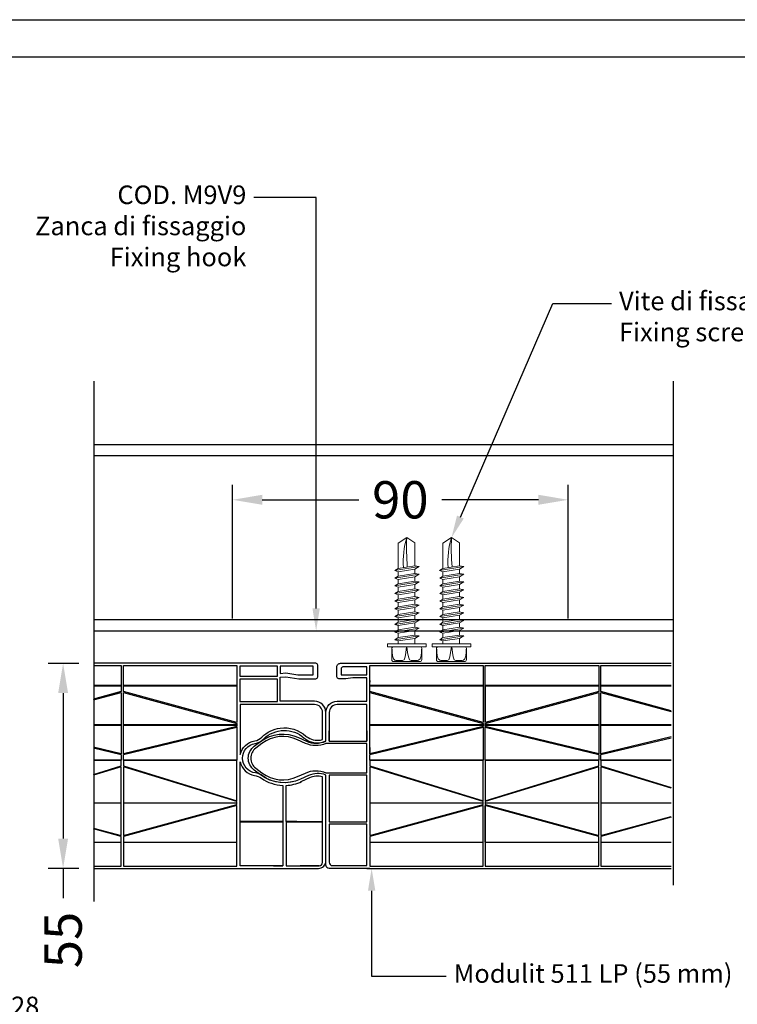
# Model space of a CAD drawing. Units: millimetres. Extents: x -2949 to -884, y -1585 to 27.
# Drawn here: x -1269 to -1076, y -1259 to -994 of the extents above; entities that cross this region are included whole.
import ezdxf
from ezdxf import colors
from ezdxf.entities.mleader import LeaderData, LeaderLine
from ezdxf.math import Vec2, Vec3

# ---------------------------------------------------------------- set-up
doc = ezdxf.new("R2010")
doc.units = ezdxf.units.MM
doc.styles.add('Politec testo quota', font='arial.ttf')
doc.styles.add('Tahoma', font='tahoma.ttf')
doc.linetypes.add('Amzigzag', pattern='A,0.0001,[135,ltypeshp.shx,S=0.04,R=0,X=0,Y=0],-11', length=11.0001)
doc.dimstyles.new('stefano', dxfattribs={"dimscale": 2, "dimtxt": 5, "dimasz": 4, "dimexe": 2, "dimexo": 2, "dimgap": 2, "dimtad": 0, "dimrnd": 1e-08, "dimtxsty": 'Politec testo quota', "dimcen": 0.09, "dimdle": 10, "dimclrd": 256, "dimclre": 256, "dimclrt": 7, "dimazin": 2, "dimtfac": 0.571429, "dimtmove": 0, "dimatfit": 3, "dimfxl": 1, "dimtolj": 1, "dimtzin": 0, "dimlwd": -1, "dimlwe": -1, "dimarcsym": 0})

# ---------------------------------------------------------------- blocks, each defined once
blk = doc.blocks.new('VITE GENERICA')
at = {"color": 252, "lineweight": 15, "true_color": 0x939598}
for p, q in [((4.41, 177.39), (4.41, 175.43)), ((10.37, 177.39), (10.37, 176.37)), ((2.87, 174.55), (11.53, 175.93)), ((2.87, 171.8), (11.53, 173.17)), ((4.41, 174.24), (4.41, 172.67)), ((10.37, 175.18), (10.37, 173.62)), ((2.87, 169.04), (11.53, 170.42)), ((4.41, 171.48), (4.41, 169.92)), ((10.37, 172.43), (10.37, 170.86)), ((10.37, 169.67), (10.37, 168.11)), ((2.87, 166.29), (11.53, 167.66)), ((4.41, 168.73), (4.41, 167.16)), ((4.41, 165.97), (4.41, 164.41)), ((10.37, 166.92), (10.37, 165.35)), ((2.87, 163.54), (11.53, 164.91)), ((2.87, 160.78), (11.53, 162.15)), ((4.41, 163.22), (4.41, 161.65)), ((10.37, 164.16), (10.37, 162.6)), ((2.87, 158.03), (11.53, 159.4)), ((4.41, 160.46), (4.41, 158.9)), ((10.37, 161.41), (10.37, 159.84)), ((10.37, 158.65), (10.37, 157.09)), ((2.87, 155.27), (11.53, 156.64)), ((4.41, 157.71), (4.41, 156.14)), ((4.41, 154.95), (4.41, 153.39)), ((10.37, 155.9), (10.37, 154.33)), ((2.87, 152.52), (11.53, 153.89)), ((4.41, 152.2), (4.41, 150.63)), ((10.37, 153.14), (10.37, 151.58)), ((2.87, 149.76), (11.54, 151.13)), ((4.41, 149.44), (4.41, 141.31)), ((10.37, 150.39), (10.37, 141.36)), ((7.29, 139.39), (4.41, 141.31)), ((10.37, 141.36), (7.29, 139.39))]:
    blk.add_line(p, q, dxfattribs=at)
for points in [[(11.91, 183.71), (2.68, 183.71), (2.43, 183.71), (2.18, 183.58), (2.05, 183.32), (1.92, 182.95), (1.92, 179.03), (2.05, 178.78), (2.18, 178.53), (2.43, 178.4), (2.68, 178.4), (11.91, 178.4), (12.28, 178.4), (12.41, 178.53), (12.66, 178.78), (12.66, 179.03), (12.66, 182.95), (12.66, 183.32), (12.41, 183.58), (12.28, 183.71), (11.91, 183.71)], [(7.23, 178.4), (6.98, 180.54), (6.73, 182.06), (6.35, 183.07), (5.72, 183.32), (4.95, 183.32), (4.2, 183.32), (3.69, 183.32), (3.57, 183.32), (3.44, 183.32), (3.06, 183.2), (2.55, 182.69), (2.18, 181.68), (2.05, 180.29), (2.05, 179.41), (1.96, 178.96)], [(7.36, 178.4), (7.61, 180.54), (7.86, 182.06), (8.24, 183.07), (8.87, 183.32), (9.63, 183.32), (10.39, 183.32), (10.9, 183.32), (11.02, 183.32), (11.15, 183.32), (11.53, 183.2), (12.04, 182.69), (12.41, 181.68), (12.54, 180.29), (12.54, 179.41), (12.63, 178.96)], [(0.34, 178.4), (0.34, 178.27), (0.34, 177.51), (0.34, 177.39), (0.34, 177.39), (0.47, 177.39), (14.12, 177.39), (14.24, 177.39), (14.24, 177.39), (14.24, 177.51), (14.24, 178.27), (14.24, 178.4), (14.24, 178.4), (14.12, 178.4), (0.47, 178.4), (0.34, 178.4), (0.34, 178.4)]]:
    blk.add_lwpolyline(points, dxfattribs=at)
for points in [[(4.41, 174.24), (2.87, 174.55), (4.41, 175.43), (10.37, 176.37), (11.53, 175.93), (10.37, 175.18)], [(4.41, 171.48), (2.87, 171.8), (4.41, 172.67), (10.37, 173.62), (11.53, 173.17), (10.37, 172.43)], [(4.41, 168.73), (2.87, 169.04), (4.41, 169.92), (10.37, 170.86), (11.53, 170.42), (10.37, 169.67)], [(4.41, 165.97), (2.87, 166.29), (4.41, 167.16), (10.37, 168.11), (11.53, 167.66), (10.37, 166.92)], [(4.41, 163.22), (2.87, 163.54), (4.41, 164.41), (10.37, 165.35), (11.53, 164.91), (10.37, 164.16)], [(4.41, 160.46), (2.87, 160.78), (4.41, 161.65), (10.37, 162.6), (11.53, 162.15), (10.37, 161.41)], [(4.41, 157.71), (2.87, 158.03), (4.41, 158.9), (10.37, 159.84), (11.53, 159.4), (10.37, 158.65)], [(4.41, 154.95), (2.87, 155.27), (4.41, 156.14), (10.37, 157.09), (11.53, 156.64), (10.37, 155.9)], [(4.41, 152.2), (2.87, 152.52), (4.41, 153.39), (10.37, 154.33), (11.53, 153.89), (10.37, 153.14)], [(4.41, 149.44), (2.87, 149.76), (4.41, 150.63), (10.37, 151.58), (11.54, 151.13), (10.37, 150.39)]]:
    blk.add_lwpolyline(points, close=True, dxfattribs=at)
blk.add_lwpolyline([(8.49, 150.09, -0.093347), (7.29, 139.39)], format="xyb", dxfattribs=at)
blk.add_arc((-74.59, 143.12), 81.97, 357.3929, 4.7276, dxfattribs=at)
blk = doc.blocks.new('*D55')
at = {"transparency": 16777216}
for p, q in [((-1211.73, -1155), (-1211.73, -1119.2)), ((-1121.73, -1155), (-1121.73, -1119.2)), ((-1203.73, -1123.2), (-1177.87, -1123.2)), ((-1129.73, -1123.2), (-1155.58, -1123.2))]:
    blk.add_line(p, q, dxfattribs=at)
for points in [[(-1203.73, -1121.86), (-1203.73, -1124.53), (-1211.73, -1123.2)], [(-1129.73, -1121.86), (-1129.73, -1124.53), (-1121.73, -1123.2)]]:
    blk.add_solid(points, dxfattribs=at)
at = {"layer": 'Defpoints', "color": 0, "transparency": 16777216}
for p in [(-1121.73, -1123.2), (-1211.73, -1159), (-1121.73, -1159)]:
    blk.add_point(p, dxfattribs=at)
at = {"color": 7, "transparency": 16777216, "insert": (-1166.73, -1123.2), "char_height": 10, "attachment_point": 5, "style": 'Politec testo quota'}
blk.add_mtext('\\A1;90', dxfattribs=at)
blk = doc.blocks.new('*D56')
at = {"transparency": 16777216}
for p, q in [((-1252.97, -1167.06), (-1261.14, -1167.06)), ((-1257.14, -1175.06), (-1257.14, -1214.06)), ((-1252.97, -1222.06), (-1261.14, -1222.06)), ((-1257.14, -1222.06), (-1257.14, -1230.06))]:
    blk.add_line(p, q, dxfattribs=at)
for points in [[(-1258.47, -1175.06), (-1255.81, -1175.06), (-1257.14, -1167.06)], [(-1258.47, -1214.06), (-1255.81, -1214.06), (-1257.14, -1222.06)]]:
    blk.add_solid(points, dxfattribs=at)
at = {"layer": 'Defpoints', "color": 0, "transparency": 16777216}
for p in [(-1248.97, -1167.06), (-1257.14, -1222.06), (-1248.97, -1222.06)]:
    blk.add_point(p, dxfattribs=at)
at = {"color": 7, "transparency": 16777216, "insert": (-1257.14, -1241.26), "char_height": 10, "attachment_point": 5, "rotation": 90, "style": 'Politec testo quota'}
blk.add_mtext('\\A1;55', dxfattribs=at)

msp = doc.modelspace()

# ---------------------------------------------------------------- linework, layer by layer
at = {"color": 8, "linetype": 'Amzigzag', "ltscale": 2}
for p, q in [((-1248.863, -1091.366), (-1248.863, -1230.944)), ((-1093.542, -1091.366), (-1093.542, -1226.541))]:
    msp.add_line(p, q, dxfattribs=at)
at = {"color": 252}
for p, q in [((-1248.863, -1108.338), (-1093.542, -1108.338)), ((-1248.863, -1111.338), (-1093.542, -1111.338)), ((-1248.863, -1155.338), (-1109.878, -1155.338)), ((-1248.863, -1155.338), (-1093.542, -1155.338)), ((-1248.863, -1158.338), (-1109.878, -1158.338)), ((-1248.863, -1158.338), (-1093.542, -1158.338))]:
    msp.add_line(p, q, dxfattribs=at)
at = {"color": 251, "true_color": 0x636466}
msp.add_lwpolyline([(-883.836, -994.444), (-883.836, -1414.444), (-1477.836, -1414.444), (-1477.836, -994.444)], close=True, dxfattribs=at)
msp.add_lwpolyline([(-893.836, -1004.444), (-893.836, -1404.444), (-1467.836, -1404.444), (-1467.836, -1004.444)], close=True)
at = {"color": 152, "true_color": 0x2776bb}
for points in [[(-1248.967, -1222.055), (-1209.649, -1222.055), (-1188.7, -1222.055, 0.4142136), (-1186.7, -1220.055), (-1186.7, -1197.019, 0.2063649), (-1191.371, -1197.152), (-1193.521, -1198.153, -0.2715183), (-1203.777, -1197.178, 0.1233785), (-1205.583, -1196.458, -0.8654805), (-1205.662, -1188.541, 0.1667829), (-1203.365, -1187.332, -0.3982743), (-1192.52, -1187.096, 0.0530435), (-1191.836, -1187.594, 0.2295972), (-1186.7, -1187.969), (-1186.7, -1180.238, 0.4142136), (-1189.7, -1177.238), (-1198.942, -1177.238), (-1198.942, -1170.794), (-1197.444, -1170.654), (-1193.9, -1171.185), (-1189.394, -1171.185, 0.4142136), (-1188.894, -1170.685), (-1188.894, -1167.555, 0.4142136), (-1189.394, -1167.055), (-1209.649, -1167.055), (-1248.967, -1167.055)], [(-1174.949, -1222.055), (-1185.8, -1222.055, -0.4142136), (-1186.7, -1221.155), (-1186.7, -1197.019, 0.2063649), (-1191.371, -1197.152), (-1193.521, -1198.153, -0.2760536), (-1204.209, -1196.963), (-1205.902, -1195.695, -0.5001168), (-1205.902, -1189.294), (-1204.209, -1188.025, -0.2764534), (-1193.992, -1186.96), (-1191.914, -1187.927, 0.2284973), (-1186.7, -1187.855), (-1186.7, -1180.238, -0.4142136), (-1183.7, -1177.238), (-1175.749, -1177.238), (-1175.749, -1170.935), (-1179.45, -1170.935), (-1181.377, -1171.184), (-1183.245, -1171.184, -0.4142136), (-1183.745, -1170.684), (-1183.745, -1168.055, -0.4142136), (-1182.745, -1167.055), (-1174.949, -1167.055)], [(-1175.749, -1185.173), (-1175.749, -1187.969), (-1175.749, -1178.138), (-1183.7, -1178.138, 0.4142136), (-1185.8, -1180.238), (-1185.8, -1187.969), (-1185.8, -1185.173)], [(-1175.749, -1192.424), (-1175.749, -1188.573), (-1186.7, -1188.573, -0.2158497), (-1192.188, -1188.516), (-1194.266, -1187.549, 0.2764534), (-1203.82, -1188.545), (-1205.512, -1189.814, 0.5001168), (-1205.512, -1195.174), (-1203.82, -1196.443, 0.2764534), (-1194.266, -1197.439), (-1192.188, -1196.472, -0.2158497), (-1186.7, -1196.415), (-1175.749, -1196.415), (-1175.749, -1192.513)], [(-1197.384, -1209.504), (-1197.384, -1199.795, 0.0992398), (-1193.226, -1198.787, -0.0100446), (-1193.626, -1198.964)], [(-1188.5, -1221.383, 0.4142136), (-1187.6, -1220.483), (-1187.6, -1197.461, 0.1727784), (-1191.076, -1197.787), (-1193.226, -1198.787)]]:
    msp.add_lwpolyline(points, format="xyb", dxfattribs=at)
for points in [[(-1175.749, -1167.055), (-1094.091, -1167.055)], [(-1248.967, -1167.684), (-1241.549, -1167.684), (-1241.549, -1173.021), (-1248.967, -1173.021)], [(-1195.1, -1167.796), (-1198.942, -1167.796), (-1198.942, -1169.79), (-1197.416, -1169.647), (-1194.186, -1170.131), (-1190.134, -1170.131), (-1190.134, -1167.796), (-1198.942, -1167.796)], [(-1174.949, -1172.021), (-1174.949, -1167.684), (-1144.549, -1167.684), (-1144.549, -1173.021), (-1174.949, -1173.021), (-1174.949, -1167.684)], [(-1094.091, -1173.021), (-1112.949, -1173.021), (-1112.949, -1167.684), (-1094.091, -1167.684)], [(-1174.949, -1171.696), (-1174.949, -1172.111)], [(-1174.949, -1179.518), (-1174.949, -1171.899)], [(-1248.967, -1173.111), (-1241.549, -1173.111), (-1241.549, -1174.646), (-1248.967, -1176.677)], [(-1248.967, -1176.88), (-1241.549, -1174.849), (-1241.549, -1183.518), (-1248.967, -1183.518)], [(-1143.949, -1173.111), (-1143.949, -1182.967)], [(-1094.091, -1179.808), (-1112.949, -1174.646), (-1112.949, -1173.111), (-1094.091, -1173.111)], [(-1094.091, -1183.518), (-1112.949, -1183.518), (-1112.949, -1174.849), (-1094.091, -1180.011)], [(-1174.949, -1187.837), (-1174.949, -1179.668)], [(-1248.967, -1183.668), (-1241.549, -1183.668), (-1241.549, -1191.337), (-1248.967, -1189.551)], [(-1094.091, -1186.796), (-1112.949, -1191.337), (-1112.949, -1183.668), (-1094.091, -1183.668)], [(-1185.8, -1187.969), (-1175.749, -1187.969)], [(-1174.949, -1189.489), (-1174.949, -1188.04)], [(-1094.091, -1192.989), (-1112.949, -1192.989), (-1112.949, -1191.54), (-1094.091, -1186.999)], [(-1248.967, -1189.754), (-1241.549, -1191.54), (-1241.549, -1192.989), (-1248.967, -1192.989)], [(-1174.949, -1189.621), (-1174.949, -1191.07)], [(-1248.967, -1196.845), (-1241.549, -1194.57), (-1241.549, -1193.121), (-1248.967, -1193.121)], [(-1094.091, -1193.121), (-1112.949, -1193.121), (-1112.949, -1194.57), (-1094.091, -1200.352)], [(-1248.967, -1204.442), (-1241.549, -1204.442), (-1241.549, -1194.773), (-1248.967, -1197.048)], [(-1094.091, -1200.555), (-1112.949, -1194.773), (-1112.949, -1204.442), (-1094.091, -1204.442)], [(-1248.967, -1211.231), (-1241.549, -1213.261), (-1241.549, -1204.592), (-1248.967, -1204.592)], [(-1143.949, -1215), (-1143.949, -1205.144)], [(-1094.091, -1204.592), (-1112.949, -1204.592), (-1112.949, -1213.261), (-1094.091, -1208.1)], [(-1094.091, -1208.303), (-1112.949, -1213.464), (-1112.949, -1215), (-1094.091, -1215)], [(-1248.967, -1215), (-1241.549, -1215), (-1241.549, -1213.464), (-1248.967, -1211.434)], [(-1200.776, -1209.504), (-1198.278, -1209.504)], [(-1200.776, -1209.594), (-1198.278, -1209.594)], [(-1194.52, -1209.504), (-1197.384, -1209.504), (-1187.6, -1209.504)], [(-1197.384, -1209.594), (-1197.384, -1221.383), (-1188.5, -1221.383), (-1193.626, -1221.383)], [(-1194.52, -1209.594), (-1197.384, -1209.594), (-1187.6, -1209.594)], [(-1248.967, -1221.427), (-1241.549, -1221.427), (-1241.549, -1215.089), (-1248.967, -1215.089)], [(-1209.649, -1221.383), (-1209.649, -1215.094)], [(-1094.091, -1215.089), (-1112.949, -1215.089), (-1112.949, -1221.427), (-1094.091, -1221.427)], [(-1200.776, -1221.383), (-1198.278, -1221.383)], [(-1175.749, -1222.055), (-1094.091, -1222.055)]]:
    msp.add_lwpolyline(points, dxfattribs=at)
for points in [[(-1240.949, -1173.021), (-1240.949, -1167.684), (-1210.549, -1167.684), (-1210.549, -1173.021)], [(-1199.636, -1167.796), (-1209.749, -1167.796), (-1209.749, -1170.474), (-1199.636, -1170.474)], [(-1143.949, -1173.021), (-1143.949, -1167.684), (-1113.549, -1167.684), (-1113.549, -1173.021)], [(-1199.636, -1177.338), (-1199.636, -1171.274), (-1209.749, -1171.274), (-1209.749, -1177.338)], [(-1240.949, -1174.646), (-1240.949, -1173.111), (-1210.549, -1173.111), (-1210.549, -1182.967)], [(-1210.549, -1183.518), (-1240.949, -1183.518), (-1240.949, -1174.849), (-1210.549, -1183.17)], [(-1174.949, -1174.646), (-1174.949, -1173.111), (-1144.549, -1173.111), (-1144.549, -1182.967)], [(-1144.549, -1183.518), (-1174.949, -1183.518), (-1174.949, -1174.849), (-1144.549, -1183.17)], [(-1143.949, -1182.967), (-1143.949, -1173.111), (-1113.549, -1173.111), (-1113.549, -1174.646)], [(-1143.949, -1183.17), (-1113.549, -1174.849), (-1113.549, -1183.518), (-1143.949, -1183.518)], [(-1240.949, -1191.337), (-1240.949, -1183.668), (-1210.549, -1183.668), (-1210.549, -1184.017)], [(-1240.949, -1191.54), (-1210.549, -1184.22), (-1210.549, -1192.989), (-1240.949, -1192.989)], [(-1174.949, -1191.337), (-1174.949, -1183.668), (-1144.549, -1183.668), (-1144.549, -1184.017)], [(-1174.949, -1191.54), (-1144.549, -1184.22), (-1144.549, -1192.989), (-1174.949, -1192.989)], [(-1143.949, -1184.017), (-1143.949, -1183.668), (-1113.549, -1183.668), (-1113.549, -1191.337)], [(-1113.549, -1192.989), (-1143.949, -1192.989), (-1143.949, -1184.22), (-1113.549, -1191.54)], [(-1240.949, -1194.57), (-1210.549, -1203.891), (-1210.549, -1193.121), (-1240.949, -1193.121)], [(-1174.949, -1194.57), (-1144.549, -1203.891), (-1144.549, -1193.121), (-1174.949, -1193.121)], [(-1113.549, -1193.121), (-1143.949, -1193.121), (-1143.949, -1203.891), (-1113.549, -1194.57)], [(-1240.949, -1194.773), (-1240.949, -1204.442), (-1210.549, -1204.442), (-1210.549, -1204.094)], [(-1174.949, -1194.773), (-1174.949, -1204.442), (-1144.549, -1204.442), (-1144.549, -1204.094)], [(-1143.949, -1204.094), (-1143.949, -1204.442), (-1113.549, -1204.442), (-1113.549, -1194.773)], [(-1185.8, -1197.019), (-1185.8, -1209.579), (-1175.749, -1209.579), (-1175.749, -1197.019)], [(-1210.549, -1204.592), (-1240.949, -1204.592), (-1240.949, -1213.261), (-1210.549, -1204.941)], [(-1240.949, -1213.464), (-1240.949, -1215), (-1210.549, -1215), (-1210.549, -1205.144)], [(-1144.549, -1204.592), (-1174.949, -1204.592), (-1174.949, -1213.261), (-1144.549, -1204.941)], [(-1174.949, -1213.464), (-1174.949, -1215), (-1144.549, -1215), (-1144.549, -1205.144)], [(-1143.949, -1204.941), (-1113.549, -1213.261), (-1113.549, -1204.592), (-1143.949, -1204.592)], [(-1143.949, -1205.144), (-1143.949, -1215), (-1113.549, -1215), (-1113.549, -1213.464)], [(-1198.278, -1209.594), (-1198.278, -1221.383), (-1209.649, -1221.383), (-1209.649, -1209.594)], [(-1240.949, -1215.089), (-1240.949, -1221.427), (-1210.549, -1221.427), (-1210.549, -1215.089)], [(-1174.949, -1215.089), (-1174.949, -1221.427), (-1144.549, -1221.427), (-1144.549, -1215.089)], [(-1143.949, -1215.089), (-1143.949, -1221.427), (-1113.549, -1221.427), (-1113.549, -1215.089)]]:
    msp.add_lwpolyline(points, close=True, dxfattribs=at)
for points in [[(-1175.749, -1170.131), (-1175.749, -1168.038), (-1182.105, -1168.038, 0.4142136), (-1182.605, -1168.538), (-1182.605, -1170.131)], [(-1189.7, -1178.138), (-1209.649, -1178.138), (-1209.649, -1191.53, -0.3121114), (-1205.77, -1187.85, 0.1684629), (-1203.857, -1186.834, -0.1635553), (-1198.942, -1184.426, -0.2203645), (-1192.05, -1186.577, 0.0530435), (-1191.485, -1186.988, 0.1957098), (-1187.6, -1187.527), (-1187.6, -1180.238, 0.4142136)], [(-1203.99, -1197.884, 0.1410886), (-1198.278, -1199.794), (-1198.278, -1209.504), (-1209.649, -1209.504), (-1209.649, -1193.458, 0.3072598), (-1205.852, -1197.125, -0.1082121)], [(-1185.8, -1220.405, 0.4142136), (-1184.9, -1221.305), (-1175.749, -1221.305), (-1175.749, -1210.191), (-1185.8, -1210.191)]]:
    msp.add_lwpolyline(points, format="xyb", close=True, dxfattribs=at)

# ---------------------------------------------------------------- block references
at = {"color": 32, "true_color": 0xcd6928, "xscale": 0.75, "yscale": 0.75, "zscale": 0.75, "rotation": 180}
for p in [(-1159.535, -1028.791), (-1147.535, -1028.791)]:
    msp.add_blockref('VITE GENERICA', p, dxfattribs=at)

# ---------------------------------------------------------------- dimensions: what is measured, and where the dimension line sits
dim = msp.add_linear_dim(base=(-1121.727, -1123.197), p1=(-1211.727, -1159.004), p2=(-1121.727, -1159.004), dimstyle='stefano', override={"dimdec": 0})
dim.commit()
dim.dimension.update_dxf_attribs({"geometry": '*D55', "text_midpoint": (-1166.727, -1123.197)})
dim = msp.add_linear_dim(base=(-1257.139, -1222.055), p1=(-1248.967, -1167.055), p2=(-1248.967, -1222.055), angle=270, dimstyle='stefano', override={"dimdec": 0})
dim.commit()
dim.dimension.update_dxf_attribs({"geometry": '*D56', "text_midpoint": (-1257.139, -1241.255), "dimtype": 160})

# ---------------------------------------------------------------- leaders
ml = msp.add_multileader_mtext('Standard')
ml.set_content('COD. M9V9\\PZanca di fissaggio\\P{\\fTahoma|b0|i1|c0|p34;Fixing hook}', color=256, style='Tahoma')
ml.set_leader_properties()
ml.build(insert=Vec2(0, 0))
ml.multileader.update_dxf_attribs({"has_text_frame": 1, "dogleg_length": 73.169, "arrow_head_size": 6})
ctx = ml.context
ctx.base_point, ctx.char_height, ctx.arrow_head_size, ctx.plane_origin = Vec3(-1263.79, -1042.119), 5, 6, Vec3(-1113.727, -1028.726)
ctx.text_align_type = 2
notes = []
notes.append((ctx, [(0, (1, 1, 0), (-1189.309, -1042.119), (-1, 0), 16.714, [(0, [(-1189.309, -1158.338)], 0, [])])]))
ctx.mtext.insert, ctx.mtext.width, ctx.mtext.alignment, ctx.mtext.flow_direction = Vec3(-1208.023, -1038.908), 59.67371, 3, 5
ml = msp.add_multileader_mtext('Standard')
ml.set_content('{\\fTahoma|b0|i0|c0|p34;Vite di fissaggio*\\P\\fTahoma|b0|i1|c0|p34;Fixing screw*}', color=256)
ml.set_leader_properties()
ml.build(insert=Vec2(0, 0))
ml.multileader.update_dxf_attribs({"has_text_frame": 1, "dogleg_length": 10, "arrow_head_size": 6})
ctx = ml.context
ctx.base_point, ctx.char_height, ctx.arrow_head_size, ctx.plane_origin = Vec3(-1110.089, -1070.576), 5, 6, Vec3(-1146.572, -1103.977)
notes.append((ctx, [(0, (1, 1, 0), (-1125.86, -1070.576), (1, 0), 15.771, [(0, [(-1153.006, -1133.331)], 0, [])])]))
ctx.mtext.insert, ctx.mtext.width, ctx.mtext.flow_direction = Vec3(-1108.089, -1067.366), 52.61781, 5
ml = msp.add_multileader_mtext('Standard')
ml.set_content('{\\fTahoma|b0|i0|c0|p34;Modulit 511 LP (55 mm)}', color=256)
ml.set_leader_properties()
ml.build(insert=Vec2(0, 0))
ml.multileader.update_dxf_attribs({"has_text_frame": 1, "dogleg_length": 10, "arrow_head_size": 6})
ctx = ml.context
ctx.base_point, ctx.char_height, ctx.arrow_head_size, ctx.plane_origin = Vec3(-1154.423, -1250.934), 5, 6, Vec3(-1174.423, -1284.335)
notes.append((ctx, [(0, (1, 1, 0), (-1174.423, -1250.934), (1, 0), 20, [(0, [(-1174.423, -1222.055)], 0, [])])]))
ctx.mtext.insert, ctx.mtext.width, ctx.mtext.flow_direction = Vec3(-1152.423, -1247.743), 107.89359, 5
ml = msp.add_multileader_mtext('Standard')
ml.set_content('{\\fTahoma|b0|i0|c0|p34;COD. M9C6 + M9C3\\PProfilo laterale in alluminio\\P\\fTahoma|b0|i1|c0|p34;Side aluminium profile}', color=256)
ml.set_leader_properties()
ml.build(insert=Vec2(0, 0))
ml.multileader.update_dxf_attribs({"has_text_frame": 1, "dogleg_length": 10, "arrow_head_size": 6})
ctx = ml.context
ctx.base_point, ctx.char_height, ctx.arrow_head_size, ctx.plane_origin = Vec3(-1344.43, -1289.528), 5, 6, Vec3(-1364.43, -1322.929)
notes.append((ctx, [(0, (1, 1, 0), (-1364.43, -1289.528), (1, 0), 20, [(0, [(-1364.43, -1227.462)], 0, [])])]))
ctx.mtext.insert, ctx.mtext.width, ctx.mtext.flow_direction = Vec3(-1342.43, -1286.336), 107.89359, 5
ml = msp.add_multileader_mtext('Standard')
ml.set_content('{\\fTahoma|b0|i0|c0|p34;COD. M928\\PGuarnizione in EPDM\\P\\fTahoma|b0|i1|c0|p34;EPDM gasket}', color=256)
ml.set_leader_properties()
ml.build(insert=Vec2(0, 0))
ml.multileader.update_dxf_attribs({"has_text_frame": 1, "dogleg_length": 10, "arrow_head_size": 6})
ctx = ml.context
ctx.base_point, ctx.char_height, ctx.arrow_head_size, ctx.plane_origin = Vec3(-1299.943, -1259.664), 5, 6, Vec3(-1319.943, -1293.065)
notes.append((ctx, [(0, (1, 1, 0), (-1319.943, -1259.664), (1, 0), 20, [(0, [(-1319.943, -1231.167)], 0, [])])]))
ctx.mtext.insert, ctx.mtext.width, ctx.mtext.flow_direction = Vec3(-1297.943, -1256.454), 107.89359, 5
for ctx, leaders in notes:
    for number, flags, end, landing, length, lines in leaders:
        leader = LeaderData()
        leader.index, (leader.has_last_leader_line, leader.has_dogleg_vector, leader.attachment_direction) = number, flags
        leader.last_leader_point, leader.dogleg_vector, leader.dogleg_length = Vec3(end), Vec3(landing), length
        for number, points, colour, breaks in lines:
            line = LeaderLine()
            line.index, line.vertices, line.color, line.breaks = number, Vec3.list(points), colors.encode_raw_color(colour), breaks
            leader.lines.append(line)
        ctx.leaders.append(leader)

doc.saveas('drawing.dxf')
